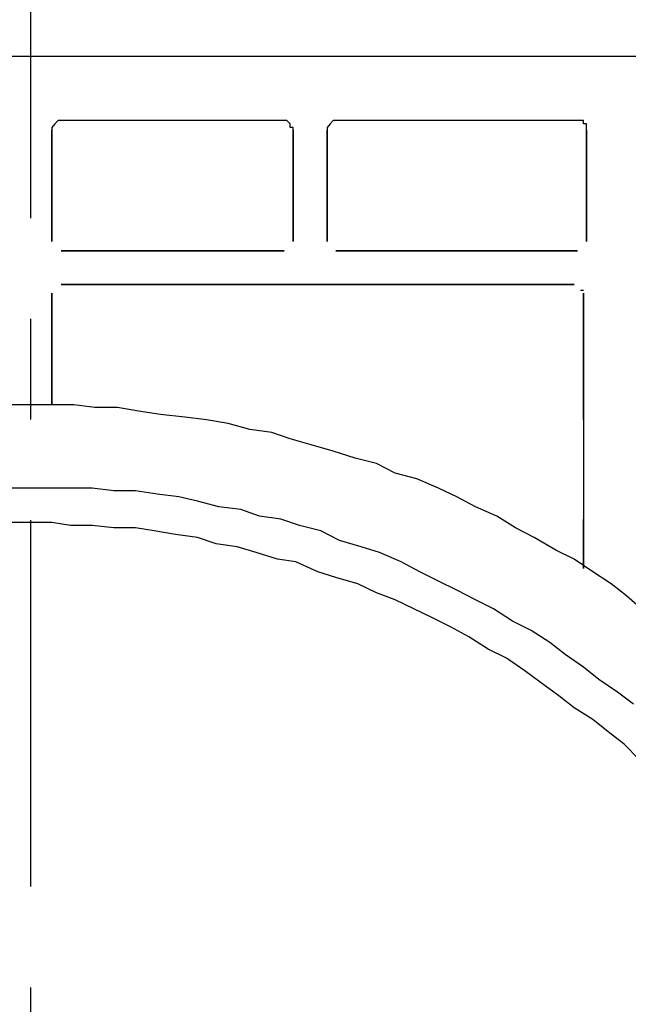
# Model space of a CAD drawing. Units: inches. Extents: x -5358 to -3208, y -475 to 1352.
# Drawn here: x -4534 to -4500, y -30 to 24 of the extents above; entities that cross this region are included whole.
import ezdxf

# ---------------------------------------------------------------- set-up
doc = ezdxf.new("R2010")
doc.units = ezdxf.units.IN
doc.header["$MEASUREMENT"] = 0
doc.linetypes.add('AI-Linetype-12', pattern=[4.276133, 2.343086, -0.644349, 0.644349, -0.644349])
doc.layers.add('Layer 1', color=7, linetype='Continuous')

# ---------------------------------------------------------------- blocks, each defined once
blk = doc.blocks.new('block 5458')
at = {"layer": 'Layer 1', "color": 7, "lineweight": 25}
blk.add_lwpolyline([(63.7827, -160.0131), (122.1775, -160.0131)], dxfattribs=at)
blk = doc.blocks.new('block 5463')
at = {"layer": 'Layer 1', "color": 7, "lineweight": 25}
blk.add_lwpolyline([(94.6113, -160.425), (93.1881, -160.425)], dxfattribs=at)
blk = doc.blocks.new('block 5464')
at = {"layer": 'Layer 1', "color": 7, "lineweight": 25}
blk.add_lwpolyline([(96.4867, -160.425), (94.9433, -160.425)], dxfattribs=at)
blk = doc.blocks.new('block 5706')
at = {"layer": 'Layer 1', "color": 7, "lineweight": 25}
blk.add_lwpolyline([(96.5245, -161.5111), (96.5052, -161.5111)], dxfattribs=at)
blk = doc.blocks.new('block 5758')
at = {"layer": 'Layer 1', "color": 7, "lineweight": 25}
blk.add_lwpolyline([(94.6113, -161.2572), (93.1881, -161.2572)], dxfattribs=at)
blk = doc.blocks.new('block 5759')
at = {"layer": 'Layer 1', "color": 7, "lineweight": 25}
blk.add_lwpolyline([(96.4867, -161.2572), (94.9433, -161.2572)], dxfattribs=at)
blk = doc.blocks.new('block 5764')
at = {"layer": 'Layer 1', "color": 7, "lineweight": 25}
blk.add_lwpolyline([(94.9433, -161.2572), (96.4867, -161.2572)], dxfattribs=at)
blk = doc.blocks.new('block 5765')
at = {"layer": 'Layer 1', "color": 7, "lineweight": 25}
blk.add_lwpolyline([(93.1881, -161.2572), (94.6113, -161.2572)], dxfattribs=at)
blk = doc.blocks.new('block 5772')
at = {"layer": 'Layer 1', "color": 7, "lineweight": 25}
blk.add_lwpolyline([(96.4665, -161.4724), (93.1881, -161.4724)], dxfattribs=at)
blk = doc.blocks.new('block 5774')
at = {"layer": 'Layer 1', "color": 7, "lineweight": 25}
blk.add_lwpolyline([(93.1881, -161.4724), (96.4665, -161.4724)], dxfattribs=at)
blk = doc.blocks.new('block 6226')
at = {"layer": 'Layer 1', "color": 7, "lineweight": 25}
blk.add_lwpolyline([(96.5455, -161.1984), (96.5455, -160.4872)], dxfattribs=at)
blk = doc.blocks.new('block 6227')
at = {"layer": 'Layer 1', "color": 7, "lineweight": 25}
blk.add_lwpolyline([(96.5455, -160.4872), (96.5455, -161.1984)], dxfattribs=at)
blk = doc.blocks.new('block 6228')
at = {"layer": 'Layer 1', "color": 7, "lineweight": 25}
blk.add_lwpolyline([(96.5245, -163.2898), (96.5245, -162.9754)], dxfattribs=at)
blk = doc.blocks.new('block 6229')
at = {"layer": 'Layer 1', "color": 7, "lineweight": 25}
blk.add_lwpolyline([(96.5245, -161.5279), (96.5245, -163.2898)], dxfattribs=at)
blk = doc.blocks.new('block 6235')
at = {"layer": 'Layer 1', "color": 7, "lineweight": 25}
blk.add_lwpolyline([(94.8862, -161.1984), (94.8862, -160.4872)], dxfattribs=at)
blk = doc.blocks.new('block 6236')
at = {"layer": 'Layer 1', "color": 7, "lineweight": 25}
blk.add_lwpolyline([(94.8862, -160.4872), (94.8862, -161.1984)], dxfattribs=at)
blk = doc.blocks.new('block 6239')
at = {"layer": 'Layer 1', "color": 7, "lineweight": 25}
blk.add_lwpolyline([(94.6693, -161.1984), (94.6693, -160.4872)], dxfattribs=at)
blk = doc.blocks.new('block 6240')
at = {"layer": 'Layer 1', "color": 7, "lineweight": 25}
blk.add_lwpolyline([(94.6693, -160.4872), (94.6693, -161.1984)], dxfattribs=at)
blk = doc.blocks.new('block 6242')
at = {"layer": 'Layer 1', "color": 7, "lineweight": 25}
blk.add_lwpolyline([(96.5245, -162.3399), (96.5245, -161.5279)], dxfattribs=at)
blk = doc.blocks.new('block 6314')
at = {"layer": 'Layer 1', "color": 7, "lineweight": 25}
blk.add_lwpolyline([(93.1285, -161.1984), (93.1285, -160.4872)], dxfattribs=at)
blk = doc.blocks.new('block 6315')
at = {"layer": 'Layer 1', "color": 7, "lineweight": 25}
blk.add_lwpolyline([(93.1285, -162.2424), (93.1285, -161.5279)], dxfattribs=at)
blk = doc.blocks.new('block 6316')
at = {"layer": 'Layer 1', "color": 7, "lineweight": 25}
blk.add_lwpolyline([(93.1285, -161.5279), (93.1285, -162.2424)], dxfattribs=at)
blk = doc.blocks.new('block 6317')
at = {"layer": 'Layer 1', "color": 7, "lineweight": 25}
blk.add_lwpolyline([(93.1285, -160.4872), (93.1285, -161.1984)], dxfattribs=at)
blk = doc.blocks.new('block 11025')
at = {"layer": 'Layer 1', "color": 7, "lineweight": 25}
blk.add_lwpolyline([(96.5455, -160.4872), (96.5455, -160.4687)], dxfattribs=at)
blk = doc.blocks.new('block 11026')
at = {"layer": 'Layer 1', "color": 7, "lineweight": 25}
blk.add_lwpolyline([(96.5455, -160.4687), (96.5455, -160.4452)], dxfattribs=at)
blk = doc.blocks.new('block 11027')
at = {"layer": 'Layer 1', "color": 7, "lineweight": 25}
blk.add_lwpolyline([(96.5455, -160.4452), (96.5245, -160.4452)], dxfattribs=at)
blk = doc.blocks.new('block 11028')
at = {"layer": 'Layer 1', "color": 7, "lineweight": 25}
blk.add_lwpolyline([(96.5245, -160.4452), (96.5245, -160.425)], dxfattribs=at)
blk = doc.blocks.new('block 11029')
at = {"layer": 'Layer 1', "color": 7, "lineweight": 25}
blk.add_lwpolyline([(96.5245, -160.425), (96.5052, -160.425)], dxfattribs=at)
blk = doc.blocks.new('block 11030')
at = {"layer": 'Layer 1', "color": 7, "lineweight": 25}
blk.add_lwpolyline([(96.5052, -160.425), (96.4867, -160.425)], dxfattribs=at)
blk = doc.blocks.new('block 11999')
at = {"layer": 'Layer 1', "color": 7, "lineweight": 25}
blk.add_lwpolyline([(94.6693, -160.4872), (94.6693, -160.4687)], dxfattribs=at)
blk = doc.blocks.new('block 12000')
at = {"layer": 'Layer 1', "color": 7, "lineweight": 25}
blk.add_lwpolyline([(94.6693, -160.4687), (94.65, -160.4687)], dxfattribs=at)
blk = doc.blocks.new('block 12001')
at = {"layer": 'Layer 1', "color": 7, "lineweight": 25}
blk.add_lwpolyline([(94.65, -160.4687), (94.65, -160.4452)], dxfattribs=at)
blk = doc.blocks.new('block 12002')
at = {"layer": 'Layer 1', "color": 7, "lineweight": 25}
blk.add_lwpolyline([(94.65, -160.4452), (94.6289, -160.425)], dxfattribs=at)
blk = doc.blocks.new('block 12003')
at = {"layer": 'Layer 1', "color": 7, "lineweight": 25}
blk.add_lwpolyline([(94.6289, -160.425), (94.6113, -160.425)], dxfattribs=at)
blk = doc.blocks.new('block 12004')
at = {"layer": 'Layer 1', "color": 7, "lineweight": 25}
blk.add_lwpolyline([(93.1881, -160.425), (93.1671, -160.425)], dxfattribs=at)
blk = doc.blocks.new('block 12005')
at = {"layer": 'Layer 1', "color": 7, "lineweight": 25}
blk.add_lwpolyline([(93.1671, -160.425), (93.1469, -160.4452)], dxfattribs=at)
blk = doc.blocks.new('block 12006')
at = {"layer": 'Layer 1', "color": 7, "lineweight": 25}
blk.add_lwpolyline([(93.1469, -160.4452), (93.1285, -160.4687)], dxfattribs=at)
blk = doc.blocks.new('block 12007')
at = {"layer": 'Layer 1', "color": 7, "lineweight": 25}
blk.add_lwpolyline([(93.1285, -160.4687), (93.1285, -160.4872)], dxfattribs=at)
blk = doc.blocks.new('block 12008')
at = {"layer": 'Layer 1', "color": 7, "lineweight": 25}
blk.add_lwpolyline([(94.9433, -160.425), (94.9248, -160.425)], dxfattribs=at)
blk = doc.blocks.new('block 12009')
at = {"layer": 'Layer 1', "color": 7, "lineweight": 25}
blk.add_lwpolyline([(94.9248, -160.425), (94.9063, -160.4452)], dxfattribs=at)
blk = doc.blocks.new('block 12010')
at = {"layer": 'Layer 1', "color": 7, "lineweight": 25}
blk.add_lwpolyline([(94.9063, -160.4452), (94.8862, -160.4687)], dxfattribs=at)
blk = doc.blocks.new('block 12011')
at = {"layer": 'Layer 1', "color": 7, "lineweight": 25}
blk.add_lwpolyline([(94.8862, -160.4687), (94.8862, -160.4872)], dxfattribs=at)
blk = doc.blocks.new('block 12163')
at = {"layer": 'Layer 1', "color": 7, "lineweight": 25}
blk.add_lwpolyline([(96.8809, -164.5121), (96.7843, -164.4129)], dxfattribs=at)
blk = doc.blocks.new('block 12164')
at = {"layer": 'Layer 1', "color": 7, "lineweight": 25}
blk.add_lwpolyline([(96.7843, -164.4129), (96.6834, -164.3339)], dxfattribs=at)
blk = doc.blocks.new('block 12165')
at = {"layer": 'Layer 1', "color": 7, "lineweight": 25}
blk.add_lwpolyline([(96.6834, -164.3339), (96.5842, -164.2565)], dxfattribs=at)
blk = doc.blocks.new('block 12166')
at = {"layer": 'Layer 1', "color": 7, "lineweight": 25}
blk.add_lwpolyline([(96.5842, -164.2565), (96.4665, -164.1809)], dxfattribs=at)
blk = doc.blocks.new('block 12167')
at = {"layer": 'Layer 1', "color": 7, "lineweight": 25}
blk.add_lwpolyline([(96.4665, -164.1809), (96.3682, -164.1035)], dxfattribs=at)
blk = doc.blocks.new('block 12168')
at = {"layer": 'Layer 1', "color": 7, "lineweight": 25}
blk.add_lwpolyline([(96.3682, -164.1035), (96.2488, -164.0178)], dxfattribs=at)
blk = doc.blocks.new('block 12169')
at = {"layer": 'Layer 1', "color": 7, "lineweight": 25}
blk.add_lwpolyline([(96.2488, -164.0178), (96.1496, -163.9438)], dxfattribs=at)
blk = doc.blocks.new('block 12170')
at = {"layer": 'Layer 1', "color": 7, "lineweight": 25}
blk.add_lwpolyline([(96.1496, -163.9438), (96.0328, -163.8631)], dxfattribs=at)
blk = doc.blocks.new('block 12171')
at = {"layer": 'Layer 1', "color": 7, "lineweight": 25}
blk.add_lwpolyline([(96.0328, -163.8631), (95.9151, -163.806)], dxfattribs=at)
blk = doc.blocks.new('block 12172')
at = {"layer": 'Layer 1', "color": 7, "lineweight": 25}
blk.add_lwpolyline([(95.9151, -163.806), (95.7932, -163.7269)], dxfattribs=at)
blk = doc.blocks.new('block 12173')
at = {"layer": 'Layer 1', "color": 7, "lineweight": 25}
blk.add_lwpolyline([(95.7932, -163.7269), (95.6764, -163.663)], dxfattribs=at)
blk = doc.blocks.new('block 12174')
at = {"layer": 'Layer 1', "color": 7, "lineweight": 25}
blk.add_lwpolyline([(95.6764, -163.663), (95.557, -163.6042)], dxfattribs=at)
blk = doc.blocks.new('block 12175')
at = {"layer": 'Layer 1', "color": 7, "lineweight": 25}
blk.add_lwpolyline([(95.557, -163.6042), (95.441, -163.547)], dxfattribs=at)
blk = doc.blocks.new('block 12176')
at = {"layer": 'Layer 1', "color": 7, "lineweight": 25}
blk.add_lwpolyline([(95.441, -163.547), (95.3208, -163.4899)], dxfattribs=at)
blk = doc.blocks.new('block 12177')
at = {"layer": 'Layer 1', "color": 7, "lineweight": 25}
blk.add_lwpolyline([(95.3208, -163.4899), (95.2031, -163.4445)], dxfattribs=at)
blk = doc.blocks.new('block 12178')
at = {"layer": 'Layer 1', "color": 7, "lineweight": 25}
blk.add_lwpolyline([(95.2031, -163.4445), (95.0837, -163.3873)], dxfattribs=at)
blk = doc.blocks.new('block 12179')
at = {"layer": 'Layer 1', "color": 7, "lineweight": 25}
blk.add_lwpolyline([(95.0837, -163.3873), (94.9433, -163.347)], dxfattribs=at)
blk = doc.blocks.new('block 12180')
at = {"layer": 'Layer 1', "color": 7, "lineweight": 25}
blk.add_lwpolyline([(94.9433, -163.347), (94.8273, -163.3117)], dxfattribs=at)
blk = doc.blocks.new('block 12181')
at = {"layer": 'Layer 1', "color": 7, "lineweight": 25}
blk.add_lwpolyline([(94.8273, -163.3117), (94.6869, -163.2478)], dxfattribs=at)
blk = doc.blocks.new('block 12182')
at = {"layer": 'Layer 1', "color": 7, "lineweight": 25}
blk.add_lwpolyline([(94.6869, -163.2478), (94.5701, -163.2293)], dxfattribs=at)
blk = doc.blocks.new('block 12183')
at = {"layer": 'Layer 1', "color": 7, "lineweight": 25}
blk.add_lwpolyline([(94.5701, -163.2293), (94.4339, -163.1873)], dxfattribs=at)
blk = doc.blocks.new('block 12184')
at = {"layer": 'Layer 1', "color": 7, "lineweight": 25}
blk.add_lwpolyline([(94.4339, -163.1873), (94.3112, -163.152)], dxfattribs=at)
blk = doc.blocks.new('block 12185')
at = {"layer": 'Layer 1', "color": 7, "lineweight": 25}
blk.add_lwpolyline([(94.3112, -163.152), (94.1767, -163.1318)], dxfattribs=at)
blk = doc.blocks.new('block 12186')
at = {"layer": 'Layer 1', "color": 7, "lineweight": 25}
blk.add_lwpolyline([(94.1767, -163.1318), (94.0582, -163.0914)], dxfattribs=at)
blk = doc.blocks.new('block 12187')
at = {"layer": 'Layer 1', "color": 7, "lineweight": 25}
blk.add_lwpolyline([(94.0582, -163.0914), (93.9178, -163.0729)], dxfattribs=at)
blk = doc.blocks.new('block 12188')
at = {"layer": 'Layer 1', "color": 7, "lineweight": 25}
blk.add_lwpolyline([(93.9178, -163.0729), (93.7808, -163.0494)], dxfattribs=at)
blk = doc.blocks.new('block 12189')
at = {"layer": 'Layer 1', "color": 7, "lineweight": 25}
blk.add_lwpolyline([(93.7808, -163.0494), (93.6622, -163.0292)], dxfattribs=at)
blk = doc.blocks.new('block 12190')
at = {"layer": 'Layer 1', "color": 7, "lineweight": 25}
blk.add_lwpolyline([(93.6622, -163.0292), (93.5244, -163.0292)], dxfattribs=at)
blk = doc.blocks.new('block 12191')
at = {"layer": 'Layer 1', "color": 7, "lineweight": 25}
blk.add_lwpolyline([(93.5244, -163.0292), (93.3848, -163.0141)], dxfattribs=at)
blk = doc.blocks.new('block 12192')
at = {"layer": 'Layer 1', "color": 7, "lineweight": 25}
blk.add_lwpolyline([(93.3848, -163.0141), (93.2478, -163.0141)], dxfattribs=at)
blk = doc.blocks.new('block 12193')
at = {"layer": 'Layer 1', "color": 7, "lineweight": 25}
blk.add_lwpolyline([(93.2478, -163.0141), (93.1285, -162.9956)], dxfattribs=at)
blk = doc.blocks.new('block 12194')
at = {"layer": 'Layer 1', "color": 7, "lineweight": 25}
blk.add_lwpolyline([(93.1285, -162.9956), (92.9914, -162.9956)], dxfattribs=at)
blk = doc.blocks.new('block 12195')
at = {"layer": 'Layer 1', "color": 7, "lineweight": 25}
blk.add_lwpolyline([(92.9914, -162.9956), (92.8536, -162.9956)], dxfattribs=at)
blk = doc.blocks.new('block 12438')
at = {"layer": 'Layer 1', "color": 7, "lineweight": 25}
blk.add_lwpolyline([(96.844, -164.1573), (96.7431, -164.0817)], dxfattribs=at)
blk = doc.blocks.new('block 12439')
at = {"layer": 'Layer 1', "color": 7, "lineweight": 25}
blk.add_lwpolyline([(96.7431, -164.0817), (96.6237, -163.9993)], dxfattribs=at)
blk = doc.blocks.new('block 12440')
at = {"layer": 'Layer 1', "color": 7, "lineweight": 25}
blk.add_lwpolyline([(96.6237, -163.9993), (96.5245, -163.9203)], dxfattribs=at)
blk = doc.blocks.new('block 12441')
at = {"layer": 'Layer 1', "color": 7, "lineweight": 25}
blk.add_lwpolyline([(96.5245, -163.9203), (96.4077, -163.8396)], dxfattribs=at)
blk = doc.blocks.new('block 12442')
at = {"layer": 'Layer 1', "color": 7, "lineweight": 25}
blk.add_lwpolyline([(96.4077, -163.8396), (96.3093, -163.7622)], dxfattribs=at)
blk = doc.blocks.new('block 12443')
at = {"layer": 'Layer 1', "color": 7, "lineweight": 25}
blk.add_lwpolyline([(96.3093, -163.7622), (96.1916, -163.6866)], dxfattribs=at)
blk = doc.blocks.new('block 12444')
at = {"layer": 'Layer 1', "color": 7, "lineweight": 25}
blk.add_lwpolyline([(96.1916, -163.6866), (96.0723, -163.6261)], dxfattribs=at)
blk = doc.blocks.new('block 12445')
at = {"layer": 'Layer 1', "color": 7, "lineweight": 25}
blk.add_lwpolyline([(96.0723, -163.6261), (95.9512, -163.547)], dxfattribs=at)
blk = doc.blocks.new('block 12446')
at = {"layer": 'Layer 1', "color": 7, "lineweight": 25}
blk.add_lwpolyline([(95.9512, -163.547), (95.8352, -163.4899)], dxfattribs=at)
blk = doc.blocks.new('block 12447')
at = {"layer": 'Layer 1', "color": 7, "lineweight": 25}
blk.add_lwpolyline([(95.8352, -163.4899), (95.7167, -163.4294)], dxfattribs=at)
blk = doc.blocks.new('block 12448')
at = {"layer": 'Layer 1', "color": 7, "lineweight": 25}
blk.add_lwpolyline([(95.7167, -163.4294), (95.599, -163.3705)], dxfattribs=at)
blk = doc.blocks.new('block 12449')
at = {"layer": 'Layer 1', "color": 7, "lineweight": 25}
blk.add_lwpolyline([(95.599, -163.3705), (95.4788, -163.3117)], dxfattribs=at)
blk = doc.blocks.new('block 12450')
at = {"layer": 'Layer 1', "color": 7, "lineweight": 25}
blk.add_lwpolyline([(95.4788, -163.3117), (95.3594, -163.2478)], dxfattribs=at)
blk = doc.blocks.new('block 12451')
at = {"layer": 'Layer 1', "color": 7, "lineweight": 25}
blk.add_lwpolyline([(95.3594, -163.2478), (95.2207, -163.1873)], dxfattribs=at)
blk = doc.blocks.new('block 12452')
at = {"layer": 'Layer 1', "color": 7, "lineweight": 25}
blk.add_lwpolyline([(95.2207, -163.1873), (95.1047, -163.152)], dxfattribs=at)
blk = doc.blocks.new('block 12453')
at = {"layer": 'Layer 1', "color": 7, "lineweight": 25}
blk.add_lwpolyline([(95.1047, -163.152), (94.9669, -163.1099)], dxfattribs=at)
blk = doc.blocks.new('block 12454')
at = {"layer": 'Layer 1', "color": 7, "lineweight": 25}
blk.add_lwpolyline([(94.9669, -163.1099), (94.8467, -163.0494)], dxfattribs=at)
blk = doc.blocks.new('block 12455')
at = {"layer": 'Layer 1', "color": 7, "lineweight": 25}
blk.add_lwpolyline([(94.8467, -163.0494), (94.7096, -163.0141)], dxfattribs=at)
blk = doc.blocks.new('block 12456')
at = {"layer": 'Layer 1', "color": 7, "lineweight": 25}
blk.add_lwpolyline([(94.7096, -163.0141), (94.5903, -162.9754)], dxfattribs=at)
blk = doc.blocks.new('block 12457')
at = {"layer": 'Layer 1', "color": 7, "lineweight": 25}
blk.add_lwpolyline([(94.5903, -162.9754), (94.4541, -162.9553)], dxfattribs=at)
blk = doc.blocks.new('block 12458')
at = {"layer": 'Layer 1', "color": 7, "lineweight": 25}
blk.add_lwpolyline([(94.4541, -162.9553), (94.3347, -162.9132)], dxfattribs=at)
blk = doc.blocks.new('block 12459')
at = {"layer": 'Layer 1', "color": 7, "lineweight": 25}
blk.add_lwpolyline([(94.3347, -162.9132), (94.1944, -162.8947)], dxfattribs=at)
blk = doc.blocks.new('block 12460')
at = {"layer": 'Layer 1', "color": 7, "lineweight": 25}
blk.add_lwpolyline([(94.1944, -162.8947), (94.0582, -162.8594)], dxfattribs=at)
blk = doc.blocks.new('block 12461')
at = {"layer": 'Layer 1', "color": 7, "lineweight": 25}
blk.add_lwpolyline([(94.0582, -162.8594), (93.9388, -162.8325)], dxfattribs=at)
blk = doc.blocks.new('block 12462')
at = {"layer": 'Layer 1', "color": 7, "lineweight": 25}
blk.add_lwpolyline([(93.9388, -162.8325), (93.8001, -162.814)], dxfattribs=at)
blk = doc.blocks.new('block 12463')
at = {"layer": 'Layer 1', "color": 7, "lineweight": 25}
blk.add_lwpolyline([(93.8001, -162.814), (93.6622, -162.7922)], dxfattribs=at)
blk = doc.blocks.new('block 12464')
at = {"layer": 'Layer 1', "color": 7, "lineweight": 25}
blk.add_lwpolyline([(93.6622, -162.7922), (93.5244, -162.7922)], dxfattribs=at)
blk = doc.blocks.new('block 12465')
at = {"layer": 'Layer 1', "color": 7, "lineweight": 25}
blk.add_lwpolyline([(93.5244, -162.7922), (93.3848, -162.777)], dxfattribs=at)
blk = doc.blocks.new('block 12466')
at = {"layer": 'Layer 1', "color": 7, "lineweight": 25}
blk.add_lwpolyline([(93.3848, -162.777), (93.268, -162.777)], dxfattribs=at)
blk = doc.blocks.new('block 12467')
at = {"layer": 'Layer 1', "color": 7, "lineweight": 25}
blk.add_lwpolyline([(93.268, -162.777), (93.1285, -162.777)], dxfattribs=at)
blk = doc.blocks.new('block 12468')
at = {"layer": 'Layer 1', "color": 7, "lineweight": 25}
blk.add_lwpolyline([(93.1285, -162.777), (92.9914, -162.777)], dxfattribs=at)
blk = doc.blocks.new('block 12469')
at = {"layer": 'Layer 1', "color": 7, "lineweight": 25}
blk.add_lwpolyline([(92.9914, -162.777), (92.8536, -162.777)], dxfattribs=at)
blk = doc.blocks.new('block 12722')
at = {"layer": 'Layer 1', "color": 7, "lineweight": 25}
blk.add_lwpolyline([(96.9205, -163.5689), (96.8011, -163.4647)], dxfattribs=at)
blk = doc.blocks.new('block 12723')
at = {"layer": 'Layer 1', "color": 7, "lineweight": 25}
blk.add_lwpolyline([(96.8011, -163.4647), (96.7019, -163.3873)], dxfattribs=at)
blk = doc.blocks.new('block 12724')
at = {"layer": 'Layer 1', "color": 7, "lineweight": 25}
blk.add_lwpolyline([(96.7019, -163.3873), (96.5842, -163.3117)], dxfattribs=at)
blk = doc.blocks.new('block 12725')
at = {"layer": 'Layer 1', "color": 7, "lineweight": 25}
blk.add_lwpolyline([(96.5842, -163.3117), (96.4665, -163.2293)], dxfattribs=at)
blk = doc.blocks.new('block 12726')
at = {"layer": 'Layer 1', "color": 7, "lineweight": 25}
blk.add_lwpolyline([(96.4665, -163.2293), (96.348, -163.1721)], dxfattribs=at)
blk = doc.blocks.new('block 12727')
at = {"layer": 'Layer 1', "color": 7, "lineweight": 25}
blk.add_lwpolyline([(96.348, -163.1721), (96.2101, -163.0914)], dxfattribs=at)
blk = doc.blocks.new('block 12728')
at = {"layer": 'Layer 1', "color": 7, "lineweight": 25}
blk.add_lwpolyline([(96.2101, -163.0914), (96.0908, -163.0292)], dxfattribs=at)
blk = doc.blocks.new('block 12729')
at = {"layer": 'Layer 1', "color": 7, "lineweight": 25}
blk.add_lwpolyline([(96.0908, -163.0292), (95.9714, -162.9553)], dxfattribs=at)
blk = doc.blocks.new('block 12730')
at = {"layer": 'Layer 1', "color": 7, "lineweight": 25}
blk.add_lwpolyline([(95.9714, -162.9553), (95.8352, -162.8947)], dxfattribs=at)
blk = doc.blocks.new('block 12731')
at = {"layer": 'Layer 1', "color": 7, "lineweight": 25}
blk.add_lwpolyline([(95.8352, -162.8947), (95.7167, -162.8325)], dxfattribs=at)
blk = doc.blocks.new('block 12732')
at = {"layer": 'Layer 1', "color": 7, "lineweight": 25}
blk.add_lwpolyline([(95.7167, -162.8325), (95.599, -162.777)], dxfattribs=at)
blk = doc.blocks.new('block 12733')
at = {"layer": 'Layer 1', "color": 7, "lineweight": 25}
blk.add_lwpolyline([(95.599, -162.777), (95.4612, -162.7165)], dxfattribs=at)
blk = doc.blocks.new('block 12734')
at = {"layer": 'Layer 1', "color": 7, "lineweight": 25}
blk.add_lwpolyline([(95.4612, -162.7165), (95.3208, -162.6795)], dxfattribs=at)
blk = doc.blocks.new('block 12735')
at = {"layer": 'Layer 1', "color": 7, "lineweight": 25}
blk.add_lwpolyline([(95.3208, -162.6795), (95.2031, -162.619)], dxfattribs=at)
blk = doc.blocks.new('block 12736')
at = {"layer": 'Layer 1', "color": 7, "lineweight": 25}
blk.add_lwpolyline([(95.2031, -162.619), (95.0652, -162.5837)], dxfattribs=at)
blk = doc.blocks.new('block 12737')
at = {"layer": 'Layer 1', "color": 7, "lineweight": 25}
blk.add_lwpolyline([(95.0652, -162.5837), (94.9248, -162.54)], dxfattribs=at)
blk = doc.blocks.new('block 12738')
at = {"layer": 'Layer 1', "color": 7, "lineweight": 25}
blk.add_lwpolyline([(94.9248, -162.54), (94.7853, -162.498)], dxfattribs=at)
blk = doc.blocks.new('block 12739')
at = {"layer": 'Layer 1', "color": 7, "lineweight": 25}
blk.add_lwpolyline([(94.7853, -162.498), (94.65, -162.461)], dxfattribs=at)
blk = doc.blocks.new('block 12740')
at = {"layer": 'Layer 1', "color": 7, "lineweight": 25}
blk.add_lwpolyline([(94.65, -162.461), (94.5331, -162.4206)], dxfattribs=at)
blk = doc.blocks.new('block 12741')
at = {"layer": 'Layer 1', "color": 7, "lineweight": 25}
blk.add_lwpolyline([(94.5331, -162.4206), (94.3927, -162.4004)], dxfattribs=at)
blk = doc.blocks.new('block 12742')
at = {"layer": 'Layer 1', "color": 7, "lineweight": 25}
blk.add_lwpolyline([(94.3927, -162.4004), (94.2549, -162.3618)], dxfattribs=at)
blk = doc.blocks.new('block 12743')
at = {"layer": 'Layer 1', "color": 7, "lineweight": 25}
blk.add_lwpolyline([(94.2549, -162.3618), (94.1153, -162.3399)], dxfattribs=at)
blk = doc.blocks.new('block 12744')
at = {"layer": 'Layer 1', "color": 7, "lineweight": 25}
blk.add_lwpolyline([(94.1153, -162.3399), (93.9775, -162.3214)], dxfattribs=at)
blk = doc.blocks.new('block 12745')
at = {"layer": 'Layer 1', "color": 7, "lineweight": 25}
blk.add_lwpolyline([(93.9775, -162.3214), (93.8211, -162.3046)], dxfattribs=at)
blk = doc.blocks.new('block 12746')
at = {"layer": 'Layer 1', "color": 7, "lineweight": 25}
blk.add_lwpolyline([(93.8211, -162.3046), (93.6824, -162.2844)], dxfattribs=at)
blk = doc.blocks.new('block 12747')
at = {"layer": 'Layer 1', "color": 7, "lineweight": 25}
blk.add_lwpolyline([(93.6824, -162.2844), (93.5462, -162.2609)], dxfattribs=at)
blk = doc.blocks.new('block 12748')
at = {"layer": 'Layer 1', "color": 7, "lineweight": 25}
blk.add_lwpolyline([(93.5462, -162.2609), (93.4033, -162.2609)], dxfattribs=at)
blk = doc.blocks.new('block 12749')
at = {"layer": 'Layer 1', "color": 7, "lineweight": 25}
blk.add_lwpolyline([(93.4033, -162.2609), (93.268, -162.2424)], dxfattribs=at)
blk = doc.blocks.new('block 12750')
at = {"layer": 'Layer 1', "color": 7, "lineweight": 25}
blk.add_lwpolyline([(93.268, -162.2424), (93.1285, -162.2424)], dxfattribs=at)
blk = doc.blocks.new('block 12751')
at = {"layer": 'Layer 1', "color": 7, "lineweight": 25}
blk.add_lwpolyline([(93.1285, -162.2424), (92.9914, -162.2424)], dxfattribs=at)
blk = doc.blocks.new('block 12752')
at = {"layer": 'Layer 1', "color": 7, "lineweight": 25}
blk.add_lwpolyline([(92.9914, -162.2424), (92.8536, -162.2424)], dxfattribs=at)
blk = doc.blocks.new('block 15068')
at = {"layer": 'Layer 1', "color": 7, "linetype": 'AI-Linetype-12', "lineweight": 25}
blk.add_lwpolyline([(92.9906, -51.802), (92.9906, -207.2163)], dxfattribs=at)

msp = doc.modelspace()

# ---------------------------------------------------------------- block references
at = {"layer": 'Layer 1', "xscale": 8.55560706, "yscale": 8.55560706, "zscale": 8.55560706}
for name in ['block 15068', 'block 5458', 'block 12006', 'block 12007', 'block 12005', 'block 12004', 'block 5463', 'block 12003', 'block 12002', 'block 12001', 'block 12000', 'block 11999', 'block 12010', 'block 12011', 'block 12009', 'block 12008', 'block 5464', 'block 11030', 'block 11029', 'block 11028', 'block 11027', 'block 11026', 'block 11025', 'block 6314', 'block 6317', 'block 6239', 'block 6240', 'block 6235', 'block 6236', 'block 6226', 'block 6227', 'block 5758', 'block 5765', 'block 5759', 'block 5764', 'block 5772', 'block 5774', 'block 6315', 'block 6316', 'block 5706', 'block 6229', 'block 6242', 'block 12752', 'block 12751', 'block 12750', 'block 12749', 'block 12748', 'block 12747', 'block 12746', 'block 12745', 'block 12744', 'block 12743', 'block 12742', 'block 12741', 'block 12740', 'block 12739', 'block 12738', 'block 12737', 'block 12736', 'block 12735', 'block 12734', 'block 12733', 'block 12469', 'block 12468', 'block 12467', 'block 12466', 'block 12465', 'block 12464', 'block 12463', 'block 12732', 'block 12462', 'block 12461', 'block 12460', 'block 12731', 'block 12459', 'block 12458', 'block 12730', 'block 12457', 'block 12456', 'block 12729', 'block 6228', 'block 12195', 'block 12194', 'block 12193', 'block 12192', 'block 12191', 'block 12190', 'block 12189', 'block 12188', 'block 12455', 'block 12454', 'block 12728', 'block 12187', 'block 12186', 'block 12453', 'block 12727', 'block 12185', 'block 12184', 'block 12452', 'block 12726', 'block 12183', 'block 12182', 'block 12451', 'block 12725', 'block 12181', 'block 12450', 'block 12180', 'block 12179', 'block 12449', 'block 12724', 'block 12178', 'block 12448', 'block 12447', 'block 12723', 'block 12177', 'block 12176', 'block 12446', 'block 12722', 'block 12175', 'block 12445', 'block 12174', 'block 12173', 'block 12444', 'block 12172', 'block 12443', 'block 12171', 'block 12442', 'block 12170', 'block 12441', 'block 12440', 'block 12169', 'block 12168', 'block 12439', 'block 12167', 'block 12438', 'block 12166', 'block 12165', 'block 12164', 'block 12163']:
    msp.add_blockref(name, (-5328.75, 1390.71), dxfattribs=at)

doc.saveas('drawing.dxf')
